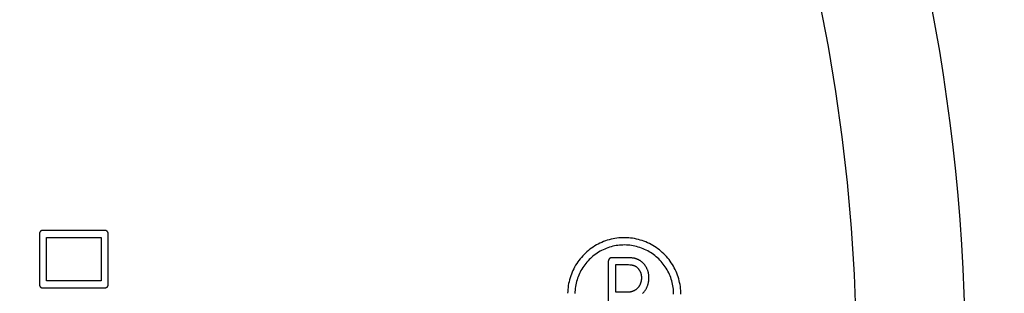
# Model space of a CAD drawing. Units: millimetres. Extents: x 311 to 2694, y -2066 to 503.
# Drawn here: x 1526 to 1554, y 96 to 103 of the extents above; entities that cross this region are included whole.
import ezdxf

# ---------------------------------------------------------------- set-up
doc = ezdxf.new("R2010")
doc.units = ezdxf.units.MM
for name, color, linetype in [('3', 8, 'Continuous'), ('DUPONT CORIAN DIMENSIONS', 7, 'Continuous'), ('DUPONT CORIAN SINK STRUCTURE', 7, 'Continuous')]:
    doc.layers.add(name, color=color, linetype=linetype)
doc.styles.add('CORIAN TWO', font='arial.ttf', dxfattribs={"height": 15})
doc.dimstyles.new('DUPONT 1-1', dxfattribs={"dimtxt": 15, "dimasz": 10, "dimexe": 0, "dimexo": 0.0625, "dimgap": 25, "dimtad": 0, "dimtih": 1, "dimtoh": 1, "dimdec": 0, "dimzin": 0, "dimdsep": 46, "dimtxsty": 'CORIAN TWO', "dimcen": 0, "dimadec": 0, "dimazin": 0, "dimtfac": 1, "dimtdec": 0, "dimtofl": 0, "dimtmove": 0, "dimatfit": 3, "dimfxl": 20, "dimfxlon": 1, "dimtolj": 1, "dimtzin": 0, "dimarcsym": 2})

# ---------------------------------------------------------------- blocks, each defined once
blk = doc.blocks.new('Logo')
at = {"layer": '3'}
for points in [[(28.916, 2.459), (28.919, 2.459), (28.923, 2.46), (28.926, 2.46), (28.93, 2.461), (28.933, 2.461), (28.936, 2.462), (28.94, 2.463), (28.943, 2.464), (28.946, 2.465), (28.949, 2.466), (28.952, 2.468), (28.956, 2.469), (28.959, 2.47), (28.962, 2.472), (28.965, 2.474), (28.967, 2.476), (28.97, 2.478), (28.973, 2.48), (28.976, 2.482), (28.978, 2.484), (28.981, 2.486), (28.983, 2.489), (28.986, 2.491), (28.988, 2.494), (28.99, 2.496), (28.992, 2.499), (28.994, 2.502), (28.996, 2.504), (28.998, 2.507), (29, 2.51), (29.001, 2.513), (29.003, 2.516), (29.004, 2.519), (29.006, 2.523), (29.007, 2.526), (29.008, 2.529), (29.009, 2.532), (29.01, 2.536), (29.011, 2.539), (29.011, 2.542), (29.012, 2.546), (29.012, 2.549), (29.012, 2.552), (29.013, 2.556), (29.013, 2.559), (29.013, 3.946), (29.013, 3.949), (29.012, 3.953), (29.012, 3.956), (29.012, 3.96), (29.011, 3.963), (29.011, 3.966), (29.01, 3.97), (29.009, 3.973), (29.008, 3.976), (29.007, 3.979), (29.006, 3.983), (29.004, 3.986), (29.003, 3.989), (29.001, 3.992), (29, 3.995), (28.998, 3.998), (28.996, 4.001), (28.994, 4.004), (28.992, 4.006), (28.99, 4.009), (28.988, 4.012), (28.986, 4.014), (28.983, 4.017), (28.981, 4.019), (28.978, 4.021), (28.976, 4.024), (28.973, 4.026), (28.97, 4.028), (28.967, 4.03), (28.965, 4.031), (28.962, 4.033), (28.959, 4.035), (28.956, 4.036), (28.952, 4.038), (28.949, 4.039), (28.946, 4.04), (28.943, 4.041), (28.94, 4.042), (28.936, 4.043), (28.933, 4.044), (28.93, 4.044), (28.926, 4.045), (28.923, 4.045), (28.919, 4.046), (28.916, 4.046), (28.913, 4.046), (27.214, 4.046), (27.21, 4.046), (27.207, 4.046), (27.203, 4.045), (27.2, 4.045), (27.197, 4.044), (27.193, 4.044), (27.19, 4.043), (27.187, 4.042), (27.183, 4.041), (27.18, 4.04), (27.177, 4.039), (27.174, 4.038), (27.171, 4.036), (27.168, 4.035), (27.165, 4.033), (27.162, 4.031), (27.159, 4.03), (27.156, 4.028), (27.153, 4.026), (27.151, 4.024), (27.148, 4.021), (27.145, 4.019), (27.143, 4.017), (27.141, 4.014), (27.138, 4.012), (27.136, 4.009), (27.134, 4.006), (27.132, 4.004), (27.13, 4.001), (27.128, 3.998), (27.127, 3.995), (27.125, 3.992), (27.123, 3.989), (27.122, 3.986), (27.121, 3.983), (27.119, 3.979), (27.118, 3.976), (27.117, 3.973), (27.117, 3.97), (27.116, 3.966), (27.115, 3.963), (27.115, 3.96), (27.114, 3.956), (27.114, 3.953), (27.114, 3.949), (27.114, 3.946), (27.114, 2.559), (27.114, 2.556), (27.114, 2.552), (27.114, 2.549), (27.115, 2.546), (27.115, 2.542), (27.116, 2.539), (27.117, 2.536), (27.117, 2.532), (27.118, 2.529), (27.119, 2.526), (27.121, 2.523), (27.122, 2.519), (27.123, 2.516), (27.125, 2.513), (27.127, 2.51), (27.128, 2.507), (27.13, 2.504), (27.132, 2.502), (27.134, 2.499), (27.136, 2.496), (27.138, 2.494), (27.141, 2.491), (27.143, 2.489), (27.145, 2.486), (27.148, 2.484), (27.151, 2.482), (27.153, 2.48), (27.156, 2.478), (27.159, 2.476), (27.162, 2.474), (27.165, 2.472), (27.168, 2.47), (27.171, 2.469), (27.174, 2.468), (27.177, 2.466), (27.18, 2.465), (27.183, 2.464), (27.187, 2.463), (27.19, 2.462), (27.193, 2.461), (27.197, 2.461), (27.2, 2.46), (27.203, 2.46), (27.207, 2.459), (27.21, 2.459), (27.214, 2.459), (28.913, 2.459)], [(27.314, 3.846), (28.813, 3.846), (28.813, 2.659), (27.314, 2.659)], [(42.979, 2.35), (43.327, 2.35), (43.338, 2.35), (43.348, 2.35), (43.358, 2.351), (43.368, 2.353), (43.378, 2.354), (43.388, 2.356), (43.398, 2.358), (43.408, 2.36), (43.418, 2.362), (43.428, 2.365), (43.438, 2.368), (43.447, 2.371), (43.457, 2.374), (43.466, 2.378), (43.476, 2.381), (43.485, 2.386), (43.494, 2.39), (43.503, 2.394), (43.511, 2.399), (43.52, 2.404), (43.528, 2.409), (43.536, 2.415), (43.544, 2.421), (43.552, 2.426), (43.56, 2.433), (43.568, 2.439), (43.575, 2.445), (43.582, 2.452), (43.589, 2.459), (43.596, 2.466), (43.603, 2.473), (43.609, 2.481), (43.615, 2.488), (43.62, 2.495), (43.626, 2.502), (43.631, 2.51), (43.636, 2.517), (43.64, 2.525), (43.645, 2.533), (43.649, 2.541), (43.654, 2.549), (43.658, 2.557), (43.662, 2.565), (43.665, 2.573), (43.669, 2.581), (43.672, 2.59), (43.675, 2.598), (43.678, 2.607), (43.681, 2.616), (43.683, 2.624), (43.686, 2.633), (43.688, 2.642), (43.69, 2.651), (43.692, 2.66), (43.693, 2.669), (43.695, 2.678), (43.696, 2.687), (43.697, 2.696), (43.698, 2.705), (43.698, 2.714), (43.699, 2.723), (43.699, 2.732), (43.699, 2.741), (43.699, 2.75), (43.699, 2.759), (43.698, 2.768), (43.698, 2.777), (43.697, 2.786), (43.696, 2.795), (43.694, 2.803), (43.693, 2.812), (43.691, 2.821), (43.689, 2.829), (43.687, 2.838), (43.685, 2.847), (43.682, 2.855), (43.68, 2.864), (43.677, 2.872), (43.674, 2.88), (43.671, 2.889), (43.667, 2.897), (43.663, 2.905), (43.66, 2.913), (43.655, 2.92), (43.651, 2.928), (43.647, 2.936), (43.642, 2.943), (43.637, 2.951), (43.632, 2.958), (43.627, 2.965), (43.622, 2.972), (43.616, 2.979), (43.61, 2.986), (43.604, 2.992), (43.598, 2.999), (43.592, 3.005), (43.588, 3.009), (43.584, 3.013), (43.579, 3.017), (43.575, 3.021), (43.57, 3.025), (43.566, 3.028), (43.561, 3.032), (43.556, 3.035), (43.552, 3.039), (43.547, 3.042), (43.542, 3.045), (43.537, 3.048), (43.532, 3.051), (43.527, 3.054), (43.522, 3.057), (43.516, 3.059), (43.511, 3.062), (43.505, 3.064), (43.499, 3.067), (43.494, 3.069), (43.488, 3.071), (43.482, 3.073), (43.476, 3.075), (43.47, 3.077), (43.464, 3.078), (43.458, 3.08), (43.446, 3.082), (43.433, 3.085), (43.421, 3.087), (43.407, 3.088), (43.394, 3.09), (43.38, 3.091), (43.367, 3.092), (43.339, 3.093), (42.979, 3.093)]]:
    blk.add_lwpolyline(points, close=True, dxfattribs=at)
for points in [[(44.777, 2.285), (44.776, 2.339), (44.773, 2.393), (44.768, 2.447), (44.762, 2.5), (44.753, 2.554), (44.743, 2.607), (44.731, 2.66), (44.717, 2.712), (44.701, 2.764), (44.684, 2.815), (44.665, 2.866), (44.644, 2.915), (44.621, 2.965), (44.596, 3.013), (44.57, 3.06), (44.543, 3.107), (44.513, 3.152), (44.482, 3.197), (44.45, 3.24), (44.416, 3.282), (44.381, 3.323), (44.344, 3.363), (44.306, 3.401), (44.266, 3.438), (44.226, 3.474), (44.184, 3.508), (44.141, 3.541), (44.097, 3.572), (44.051, 3.602), (44.005, 3.63), (43.958, 3.657), (43.91, 3.682), (43.861, 3.705), (43.811, 3.726), (43.761, 3.746), (43.71, 3.764), (43.658, 3.78), (43.606, 3.795), (43.553, 3.807), (43.5, 3.818), (43.447, 3.827), (43.393, 3.834), (43.34, 3.839), (43.286, 3.842), (43.231, 3.844), (43.177, 3.843), (43.123, 3.841), (43.069, 3.837), (43.016, 3.83), (42.962, 3.823), (42.909, 3.813), (42.856, 3.801), (42.803, 3.788), (42.752, 3.772), (42.7, 3.755), (42.65, 3.736), (42.599, 3.716), (42.55, 3.693), (42.502, 3.669), (42.454, 3.644), (42.407, 3.616), (42.362, 3.587), (42.317, 3.557), (42.273, 3.525), (42.231, 3.491), (42.19, 3.456), (42.149, 3.42), (42.111, 3.382), (42.073, 3.343), (42.037, 3.303), (42.003, 3.261), (41.969, 3.218), (41.938, 3.175), (41.908, 3.13), (41.879, 3.084), (41.852, 3.037), (41.827, 2.989), (41.803, 2.94), (41.781, 2.891), (41.761, 2.84), (41.743, 2.79), (41.726, 2.738), (41.711, 2.686), (41.698, 2.633), (41.687, 2.58), (41.678, 2.527), (41.67, 2.474), (41.665, 2.42), (41.661, 2.366), (41.659, 2.312)], [(44.577, 2.285), (44.576, 2.332), (44.574, 2.379), (44.57, 2.426), (44.564, 2.473), (44.556, 2.519), (44.548, 2.566), (44.537, 2.612), (44.525, 2.657), (44.511, 2.702), (44.496, 2.747), (44.479, 2.791), (44.461, 2.835), (44.441, 2.877), (44.42, 2.919), (44.397, 2.961), (44.373, 3.001), (44.347, 3.041), (44.32, 3.08), (44.292, 3.117), (44.262, 3.154), (44.231, 3.19), (44.199, 3.225), (44.166, 3.258), (44.132, 3.29), (44.096, 3.321), (44.06, 3.351), (44.022, 3.38), (43.984, 3.407), (43.944, 3.433), (43.904, 3.458), (43.863, 3.481), (43.821, 3.502), (43.779, 3.523), (43.735, 3.541), (43.691, 3.559), (43.647, 3.574), (43.602, 3.588), (43.556, 3.601), (43.51, 3.612), (43.464, 3.621), (43.418, 3.629), (43.371, 3.635), (43.324, 3.64), (43.277, 3.642), (43.23, 3.644), (43.183, 3.643), (43.135, 3.641), (43.088, 3.637), (43.041, 3.632), (42.995, 3.625), (42.948, 3.617), (42.902, 3.607), (42.857, 3.595), (42.811, 3.581), (42.767, 3.567), (42.722, 3.55), (42.679, 3.532), (42.636, 3.513), (42.594, 3.492), (42.552, 3.469), (42.511, 3.446), (42.471, 3.42), (42.432, 3.394), (42.394, 3.366), (42.357, 3.337), (42.321, 3.306), (42.287, 3.274), (42.253, 3.241), (42.22, 3.207), (42.189, 3.172), (42.159, 3.136), (42.13, 3.099), (42.102, 3.06), (42.076, 3.021), (42.051, 2.981), (42.027, 2.94), (42.005, 2.898), (41.985, 2.856), (41.966, 2.813), (41.948, 2.769), (41.932, 2.725), (41.918, 2.68), (41.905, 2.634), (41.893, 2.589), (41.884, 2.543), (41.875, 2.496), (41.869, 2.449), (41.864, 2.402), (41.861, 2.355), (41.859, 2.308)], [(43.721, 2.308), (43.732, 2.319), (43.743, 2.33), (43.754, 2.342), (43.764, 2.354), (43.774, 2.367), (43.783, 2.379), (43.793, 2.392), (43.802, 2.406), (43.81, 2.419), (43.818, 2.433), (43.826, 2.447), (43.833, 2.461), (43.84, 2.475), (43.847, 2.49), (43.853, 2.504), (43.859, 2.52), (43.865, 2.536), (43.871, 2.552), (43.875, 2.568), (43.88, 2.584), (43.884, 2.601), (43.887, 2.617), (43.89, 2.634), (43.893, 2.651), (43.895, 2.667), (43.897, 2.684), (43.898, 2.701), (43.899, 2.718), (43.899, 2.735), (43.899, 2.752), (43.898, 2.769), (43.897, 2.785), (43.896, 2.802), (43.894, 2.818), (43.892, 2.834), (43.889, 2.851), (43.886, 2.867), (43.882, 2.883), (43.878, 2.899), (43.873, 2.915), (43.868, 2.93), (43.863, 2.946), (43.857, 2.961), (43.851, 2.976), (43.844, 2.991), (43.837, 3.006), (43.829, 3.021), (43.823, 3.032), (43.816, 3.043), (43.81, 3.054), (43.803, 3.064), (43.796, 3.075), (43.788, 3.085), (43.78, 3.095), (43.773, 3.105), (43.764, 3.115), (43.756, 3.124), (43.748, 3.133), (43.739, 3.143), (43.73, 3.151), (43.72, 3.16), (43.711, 3.168), (43.701, 3.177), (43.692, 3.184), (43.682, 3.192), (43.672, 3.199), (43.662, 3.206), (43.652, 3.212), (43.641, 3.219), (43.631, 3.225), (43.62, 3.231), (43.609, 3.236), (43.598, 3.242), (43.587, 3.247), (43.576, 3.252), (43.564, 3.256), (43.553, 3.26), (43.541, 3.264), (43.529, 3.268), (43.519, 3.271), (43.508, 3.273), (43.498, 3.276), (43.487, 3.278), (43.477, 3.28), (43.466, 3.282), (43.445, 3.285), (43.423, 3.288), (43.401, 3.29), (43.38, 3.291), (43.358, 3.292), (43.311, 3.293), (42.878, 3.293), (42.875, 3.293), (42.873, 3.293), (42.871, 3.292), (42.869, 3.292), (42.866, 3.292), (42.864, 3.292), (42.862, 3.291), (42.859, 3.291), (42.857, 3.29), (42.855, 3.29), (42.853, 3.289), (42.85, 3.289), (42.848, 3.288), (42.846, 3.287), (42.843, 3.286), (42.841, 3.285), (42.839, 3.284), (42.836, 3.283), (42.834, 3.282), (42.832, 3.281), (42.83, 3.28), (42.828, 3.279), (42.825, 3.277), (42.823, 3.276), (42.821, 3.275), (42.819, 3.273), (42.817, 3.272), (42.815, 3.27), (42.813, 3.268), (42.811, 3.267), (42.809, 3.265), (42.808, 3.263), (42.806, 3.261), (42.804, 3.259), (42.802, 3.257), (42.801, 3.255), (42.799, 3.253), (42.798, 3.251), (42.796, 3.249), (42.795, 3.247), (42.793, 3.245), (42.792, 3.243), (42.791, 3.241), (42.79, 3.238), (42.789, 3.236), (42.787, 3.234), (42.786, 3.232), (42.786, 3.229), (42.785, 3.227), (42.784, 3.225), (42.783, 3.222), (42.782, 3.22), (42.782, 3.218), (42.781, 3.215), (42.781, 3.213), (42.78, 3.211), (42.78, 3.209), (42.78, 3.206), (42.779, 3.204), (42.779, 3.202), (42.779, 3.199), (42.779, 3.197), (42.779, 3.195), (42.779, 3.193), (42.779, 1.337)]]:
    blk.add_lwpolyline(points, dxfattribs=at)
blk = doc.blocks.new('*D46')
at = {"layer": 'Defpoints', "color": 0, "transparency": 16777216}
for p in [(1709.534, 366.875), (1289.534, 93.739), (1709.534, 93.739)]:
    blk.add_point(p, dxfattribs=at)
at = {"layer": 'DUPONT CORIAN DIMENSIONS', "color": 0, "lineweight": -2, "transparency": 16777216}
for p, q in [((1289.534, 346.875), (1289.534, 366.875)), ((1299.534, 366.875), (1457.687, 366.875)), ((1699.534, 366.875), (1541.381, 366.875)), ((1709.534, 346.875), (1709.534, 366.875))]:
    blk.add_line(p, q, dxfattribs=at)
at = {"layer": 'DUPONT CORIAN DIMENSIONS', "color": 0, "transparency": 16777216}
for points in [[(1299.534, 368.542), (1299.534, 365.208), (1289.534, 366.875)], [(1699.534, 368.542), (1699.534, 365.208), (1709.534, 366.875)]]:
    blk.add_solid(points, dxfattribs=at)
at = {"layer": 'DUPONT CORIAN DIMENSIONS', "color": 0, "transparency": 16777216, "insert": (1499.534, 366.875), "char_height": 15, "attachment_point": 5, "style": 'CORIAN TWO'}
blk.add_mtext('\\A1;420', dxfattribs=at)
blk = doc.blocks.new('*D50')
at = {"layer": 'Defpoints', "color": 0, "transparency": 16777216}
for p in [(1499.545, 278.746), (1499.545, -91.27), (1769.551, -91.27)]:
    blk.add_point(p, dxfattribs=at)
at = {"layer": 'DUPONT CORIAN DIMENSIONS', "color": 0, "lineweight": -2, "transparency": 16777216}
for p, q in [((1749.551, 278.746), (1769.551, 278.746)), ((1769.551, 268.746), (1769.551, 126.401)), ((1769.551, -81.27), (1769.551, 61.074)), ((1749.551, -91.27), (1769.551, -91.27))]:
    blk.add_line(p, q, dxfattribs=at)
at = {"layer": 'DUPONT CORIAN DIMENSIONS', "color": 0, "transparency": 16777216}
for points in [[(1767.884, 268.746), (1771.218, 268.746), (1769.551, 278.746)], [(1767.884, -81.27), (1771.218, -81.27), (1769.551, -91.27)]]:
    blk.add_solid(points, dxfattribs=at)
at = {"layer": 'DUPONT CORIAN DIMENSIONS', "color": 0, "transparency": 16777216, "insert": (1769.551, 93.738), "char_height": 15, "attachment_point": 5, "style": 'CORIAN TWO'}
blk.add_mtext('\\A1;370', dxfattribs=at)

msp = doc.modelspace()

# ---------------------------------------------------------------- linework, layer by layer
at = {"layer": 'DUPONT CORIAN SINK STRUCTURE', "linetype": 'Continuous'}
for radius in [53, 50]:
    msp.add_circle((1499.534, 93.739), radius, dxfattribs=at)

# ---------------------------------------------------------------- block references
msp.add_blockref('Logo', (1499.925, 93.483), dxfattribs=at)

# ---------------------------------------------------------------- dimensions: what is measured, and where the dimension line sits
at = {"layer": 'DUPONT CORIAN DIMENSIONS'}
dim = msp.add_linear_dim(base=(1709.534, 366.875), p1=(1289.534, 93.739), p2=(1709.534, 93.739), dimstyle='DUPONT 1-1', dxfattribs=at)
dim.commit()
dim.dimension.update_dxf_attribs({"geometry": '*D46', "text_midpoint": (1499.534, 366.875)})
dim = msp.add_linear_dim(base=(1769.551, -91.27), p1=(1499.545, 278.746), p2=(1499.545, -91.27), angle=90, dimstyle='DUPONT 1-1', dxfattribs=at)
dim.commit()
dim.dimension.update_dxf_attribs({"geometry": '*D50', "text_midpoint": (1769.551, 93.738)})

doc.saveas('drawing.dxf')
